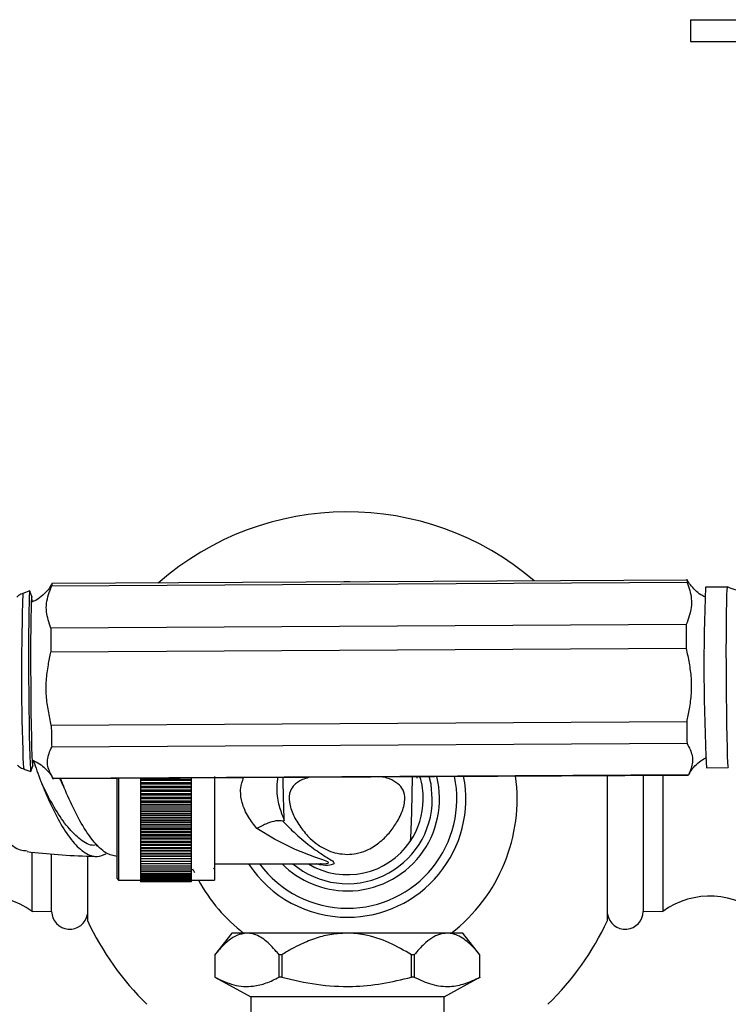
# Model space of a CAD drawing. Units: millimetres. Extents: x 5 to 995, y 5 to 995.
# Drawn here: x 481 to 530, y 136 to 204 of the extents above; entities that cross this region are included whole.
import ezdxf

# ---------------------------------------------------------------- set-up
doc = ezdxf.new("R2010")
doc.units = ezdxf.units.MM

msp = doc.modelspace()

# ---------------------------------------------------------------- linework, layer by layer
at = {"color": 7, "linetype": 'Continuous', "lineweight": 25}
for p, q in [((527.253, 204.203), (527.253, 202.703)), ((527.253, 204.203), (554.753, 204.203)), ((527.253, 202.703), (554.753, 202.703)), ((527.014, 165.239), (483.021, 164.99)), ((527.038, 165.403), (483.046, 165.154)), ((503.701, 165.271), (503.255, 165.268)), ((481.505, 164.645), (481.025, 164.472)), ((481.646, 164.262), (481.511, 164.638)), ((529.791, 164.918), (528.291, 164.91)), ((526.957, 162.325), (482.965, 162.076)), ((526.953, 160.664), (482.961, 160.416)), ((526.99, 155.584), (482.997, 155.335)), ((527.016, 154.079), (483.024, 153.83)), ((481.094, 152.313), (481.576, 152.145)), ((481.582, 152.153), (481.713, 152.53)), ((528.362, 152.41), (529.862, 152.418)), ((482.27, 151.491), (482.259, 151.517)), ((527.109, 151.912), (483.116, 151.663)), ((483.122, 151.654), (527.115, 151.903)), ((487.553, 144.725), (487.553, 151.679)), ((487.653, 151.68), (487.653, 144.625)), ((489.178, 151.688), (489.178, 151.624)), ((489.178, 151.624), (492.678, 151.624)), ((489.178, 151.624), (489.178, 151.53)), ((492.678, 151.53), (489.178, 151.53)), ((489.178, 151.53), (489.178, 151.378)), ((489.178, 151.378), (492.678, 151.378)), ((489.178, 151.378), (489.178, 151.277)), ((492.678, 151.708), (492.678, 151.624)), ((492.678, 151.624), (492.678, 151.53)), ((492.678, 151.53), (492.678, 151.378)), ((492.678, 151.378), (492.678, 151.277)), ((494.303, 151.795), (494.303, 144.625)), ((521.503, 141.823), (521.503, 151.871)), ((523.985, 151.885), (523.985, 142.463)), ((525.335, 151.893), (525.335, 142.45)), ((482.424, 151.136), (482.351, 151.296)), ((492.678, 151.277), (489.178, 151.277)), ((489.178, 151.277), (489.178, 151.13)), ((489.178, 151.13), (492.678, 151.13)), ((489.178, 151.13), (489.178, 151.022)), ((492.678, 151.022), (489.178, 151.022)), ((489.178, 151.022), (489.178, 150.88)), ((489.178, 150.88), (492.678, 150.88)), ((489.178, 150.88), (489.178, 150.765)), ((492.678, 150.765), (489.178, 150.765)), ((489.178, 150.765), (489.178, 150.628)), ((492.678, 151.277), (492.678, 151.13)), ((492.678, 151.13), (492.678, 151.022)), ((492.678, 151.022), (492.678, 150.88)), ((492.678, 150.88), (492.678, 150.765)), ((492.678, 150.765), (492.678, 150.628)), ((489.178, 150.628), (492.678, 150.628)), ((489.178, 150.628), (489.178, 150.508)), ((492.678, 150.508), (489.178, 150.508)), ((489.178, 150.508), (489.178, 150.376)), ((489.178, 150.376), (492.678, 150.376)), ((489.178, 150.376), (489.178, 150.25)), ((492.678, 150.25), (489.178, 150.25)), ((489.178, 150.25), (489.178, 150.124)), ((489.178, 150.124), (492.678, 150.124)), ((489.178, 150.124), (489.178, 149.992)), ((492.678, 149.992), (489.178, 149.992)), ((489.178, 149.992), (489.178, 149.872)), ((492.678, 150.628), (492.678, 150.508)), ((492.678, 150.508), (492.678, 150.376)), ((492.678, 150.376), (492.678, 150.25)), ((492.678, 150.25), (492.678, 150.124)), ((492.678, 150.124), (492.678, 149.992)), ((492.678, 149.992), (492.678, 149.872)), ((489.178, 149.872), (492.678, 149.872)), ((489.178, 149.872), (489.178, 149.735)), ((492.678, 149.735), (489.178, 149.735)), ((489.178, 149.735), (489.178, 149.62)), ((489.178, 149.62), (492.678, 149.62)), ((489.178, 149.62), (489.178, 149.478)), ((492.678, 149.478), (489.178, 149.478)), ((489.178, 149.478), (489.178, 149.37)), ((489.178, 149.37), (492.678, 149.37)), ((489.178, 149.37), (489.178, 149.223)), ((492.678, 149.872), (492.678, 149.735)), ((492.678, 149.735), (492.678, 149.62)), ((492.678, 149.62), (492.678, 149.478)), ((492.678, 149.478), (492.678, 149.37)), ((492.678, 149.37), (492.678, 149.223)), ((492.678, 149.223), (489.178, 149.223)), ((489.178, 149.223), (489.178, 149.122)), ((489.178, 149.122), (492.678, 149.122)), ((489.178, 149.122), (489.178, 148.971)), ((492.678, 148.971), (489.178, 148.971)), ((489.178, 148.971), (489.178, 148.876)), ((489.178, 148.876), (492.678, 148.876)), ((489.178, 148.876), (489.178, 148.72)), ((492.678, 148.72), (489.178, 148.72)), ((489.178, 148.72), (489.178, 148.632)), ((489.178, 148.632), (492.678, 148.632)), ((489.178, 148.632), (489.178, 148.473)), ((492.678, 149.223), (492.678, 149.122)), ((492.678, 149.122), (492.678, 148.971)), ((492.678, 148.971), (492.678, 148.876)), ((492.678, 148.876), (492.678, 148.72)), ((492.678, 148.72), (492.678, 148.632)), ((492.678, 148.632), (492.678, 148.473)), ((492.678, 148.473), (489.178, 148.473)), ((489.178, 148.473), (489.178, 148.392)), ((489.178, 148.392), (492.678, 148.392)), ((489.178, 148.392), (489.178, 148.23)), ((492.678, 148.23), (489.178, 148.23)), ((489.178, 148.23), (489.178, 148.156)), ((489.178, 148.156), (492.678, 148.156)), ((489.178, 148.156), (489.178, 147.99)), ((492.678, 147.99), (489.178, 147.99)), ((489.178, 147.99), (489.178, 147.924)), ((492.678, 148.473), (492.678, 148.392)), ((492.678, 148.392), (492.678, 148.23)), ((492.678, 148.23), (492.678, 148.156)), ((492.678, 148.156), (492.678, 147.99)), ((492.678, 147.99), (492.678, 147.924)), ((489.178, 147.924), (492.678, 147.924)), ((489.178, 147.924), (489.178, 147.755)), ((492.678, 147.755), (489.178, 147.755)), ((489.178, 147.755), (489.178, 147.696)), ((489.178, 147.696), (492.678, 147.696)), ((489.178, 147.696), (489.178, 147.525)), ((492.678, 147.525), (489.178, 147.525)), ((489.178, 147.525), (489.178, 147.474)), ((489.178, 147.474), (492.678, 147.474)), ((489.178, 147.474), (489.178, 147.301)), ((492.678, 147.301), (489.178, 147.301)), ((489.178, 147.301), (489.178, 147.257)), ((492.678, 147.924), (492.678, 147.755)), ((492.678, 147.755), (492.678, 147.696)), ((492.678, 147.696), (492.678, 147.525)), ((492.678, 147.525), (492.678, 147.474)), ((492.678, 147.474), (492.678, 147.301)), ((492.678, 147.301), (492.678, 147.257)), ((486.098, 147.014), (486.252, 147.012)), ((489.178, 147.257), (492.678, 147.257)), ((489.178, 147.257), (489.178, 147.082)), ((492.678, 147.082), (489.178, 147.082)), ((489.178, 147.082), (489.178, 147.047)), ((489.178, 147.047), (492.678, 147.047)), ((489.178, 147.047), (489.178, 146.87)), ((492.678, 146.87), (489.178, 146.87)), ((489.178, 146.87), (489.178, 146.842)), ((489.178, 146.842), (492.678, 146.842)), ((489.178, 146.842), (489.178, 146.665)), ((492.678, 146.665), (489.178, 146.665)), ((489.178, 146.665), (489.178, 146.645)), ((489.178, 146.645), (492.678, 146.645)), ((489.178, 146.645), (489.178, 146.467)), ((492.678, 147.257), (492.678, 147.082)), ((492.678, 147.082), (492.678, 147.047)), ((492.678, 147.047), (492.678, 146.87)), ((492.678, 146.87), (492.678, 146.842)), ((492.678, 146.842), (492.678, 146.665)), ((492.678, 146.665), (492.678, 146.645)), ((492.678, 146.645), (492.678, 146.467)), ((481.672, 142.45), (481.672, 146.522)), ((483.022, 142.463), (483.022, 146.391)), ((485.503, 146.281), (485.503, 141.823)), ((487.553, 146.25), (487.553, 146.25)), ((492.678, 146.467), (489.178, 146.467)), ((489.178, 146.467), (489.178, 146.455)), ((489.178, 146.455), (492.678, 146.455)), ((489.178, 146.455), (489.178, 146.276)), ((492.678, 146.276), (489.178, 146.276)), ((489.178, 146.276), (489.178, 146.272)), ((489.178, 146.272), (492.678, 146.272)), ((489.178, 146.272), (489.178, 146.094)), ((492.678, 146.094), (489.178, 146.094)), ((489.178, 146.094), (489.178, 145.92)), ((492.678, 145.92), (489.178, 145.92)), ((489.178, 145.92), (489.178, 145.754)), ((492.678, 146.467), (492.678, 146.455)), ((492.678, 146.455), (492.678, 146.276)), ((492.678, 146.276), (492.678, 146.272)), ((492.678, 146.272), (492.678, 146.094)), ((492.678, 146.094), (492.678, 145.92)), ((492.678, 145.92), (492.678, 145.754)), ((492.678, 145.754), (489.178, 145.754)), ((489.178, 145.754), (489.178, 145.598)), ((492.678, 145.598), (489.178, 145.598)), ((489.178, 145.598), (489.178, 145.451)), ((492.678, 145.451), (489.178, 145.451)), ((489.178, 145.451), (489.178, 145.314)), ((492.678, 145.314), (489.178, 145.314)), ((489.178, 145.314), (489.178, 145.187)), ((492.678, 145.754), (492.678, 145.598)), ((492.678, 145.598), (492.678, 145.451)), ((492.678, 145.451), (492.678, 145.314)), ((492.678, 145.314), (492.678, 145.187)), ((494.235, 145.471), (494.278, 145.396)), ((494.303, 145.75), (501.648, 145.75)), ((501.675, 145.746), (501.642, 145.747)), ((487.553, 144.725), (487.653, 144.625)), ((487.653, 144.625), (489.178, 144.625)), ((492.678, 145.187), (489.178, 145.187)), ((489.178, 145.187), (489.178, 145.069)), ((492.678, 145.069), (489.178, 145.069)), ((489.178, 145.069), (489.178, 144.963)), ((492.678, 144.963), (489.178, 144.963)), ((489.178, 144.963), (489.178, 144.867)), ((492.678, 144.867), (489.178, 144.867)), ((489.178, 144.867), (489.178, 144.781)), ((492.678, 144.781), (489.178, 144.781)), ((489.178, 144.781), (489.178, 144.707)), ((492.678, 144.707), (489.178, 144.707)), ((489.178, 144.707), (489.178, 144.644)), ((492.678, 144.644), (489.178, 144.644)), ((489.178, 144.644), (489.178, 144.592)), ((492.678, 144.592), (489.178, 144.592)), ((489.178, 144.592), (489.178, 144.552)), ((492.678, 144.552), (489.178, 144.552)), ((489.178, 144.552), (489.178, 144.523)), ((492.678, 145.187), (492.678, 145.069)), ((492.678, 145.069), (492.678, 144.963)), ((492.678, 144.963), (492.678, 144.867)), ((492.678, 144.867), (492.678, 144.781)), ((492.678, 144.781), (492.678, 144.707)), ((492.678, 144.707), (492.678, 144.644)), ((492.678, 144.644), (492.678, 144.592)), ((492.678, 144.625), (494.303, 144.625)), ((492.678, 144.592), (492.678, 144.552)), ((492.678, 144.552), (492.678, 144.523)), ((492.678, 144.523), (489.178, 144.523)), ((489.178, 144.523), (489.178, 144.506)), ((492.678, 144.506), (489.178, 144.506)), ((489.178, 144.506), (489.178, 144.5)), ((492.678, 144.5), (489.178, 144.5)), ((492.678, 144.523), (492.678, 144.506)), ((492.678, 144.506), (492.678, 144.5)), ((481.672, 142.45), (483.022, 142.463)), ((523.985, 142.463), (525.335, 142.45)), ((495.503, 140.951), (494.301, 139.418)), ((496.549, 140.951), (495.503, 140.951)), ((503.45, 140.951), (496.549, 140.951)), ((510.405, 140.951), (503.45, 140.951)), ((511.503, 140.951), (510.405, 140.951)), ((512.678, 139.453), (511.503, 140.951)), ((494.328, 139.453), (494.328, 137.903)), ((494.329, 139.453), (494.329, 137.903)), ((498.958, 139.453), (498.769, 139.453)), ((498.769, 137.903), (498.769, 139.453)), ((498.958, 139.453), (498.958, 137.903)), ((507.942, 137.903), (507.942, 139.453)), ((508.133, 139.453), (507.942, 139.453)), ((508.133, 139.453), (508.133, 137.903)), ((512.677, 137.903), (512.677, 139.453)), ((512.677, 139.453), (512.678, 139.453)), ((512.678, 137.903), (512.678, 139.453)), ((494.328, 137.903), (496.803, 136.551)), ((498.958, 137.903), (498.769, 137.903)), ((508.133, 137.903), (507.942, 137.903)), ((510.203, 136.551), (512.706, 137.918)), ((512.677, 137.903), (512.678, 137.903)), ((496.803, 136.551), (496.853, 132.151)), ((510.203, 136.551), (496.803, 136.551)), ((510.153, 132.151), (510.203, 136.551))]:
    msp.add_line(p, q, dxfattribs=at)
at = {"color": 7, "linetype": 'Continuous', "lineweight": 25, "flags": 128}
for points in [[(527.045, 165.394), (527.041, 165.402), (527.037, 165.402), (527.033, 165.394), (527.029, 165.379), (527.025, 165.355), (527.021, 165.324), (527.017, 165.285), (527.014, 165.239)], [(481.511, 164.638), (481.505, 164.645), (481.487, 164.551), (481.471, 164.279), (481.457, 163.838), (481.445, 163.241), (481.436, 162.504), (481.43, 161.649), (481.427, 160.701), (481.427, 159.686), (481.431, 158.634), (481.438, 157.575), (481.448, 156.539), (481.46, 155.558), (481.475, 154.657), (481.492, 153.865), (481.51, 153.202), (481.529, 152.689), (481.548, 152.34), (481.568, 152.166), (481.582, 152.153)], [(529.792, 164.918), (529.782, 164.896), (529.765, 164.717), (529.749, 164.364), (529.736, 163.847), (529.726, 163.181), (529.718, 162.386), (529.713, 161.483), (529.712, 160.5), (529.714, 159.464), (529.719, 158.404), (529.727, 157.353), (529.739, 156.339), (529.752, 155.393), (529.768, 154.54), (529.785, 153.807), (529.804, 153.213), (529.823, 152.776), (529.843, 152.509), (529.862, 152.418), (529.862, 152.419)], [(481.678, 163.914), (481.676, 163.96), (481.657, 164.202), (481.639, 164.267), (481.622, 164.154), (481.606, 163.867), (481.593, 163.413), (481.582, 162.806), (481.574, 162.066), (481.569, 161.214), (481.567, 160.276), (481.568, 159.282), (481.573, 158.26), (481.581, 157.243), (481.591, 156.26), (481.604, 155.343), (481.62, 154.518), (481.637, 153.811), (481.655, 153.243), (481.673, 152.832), (481.692, 152.59), (481.71, 152.525), (481.727, 152.638), (481.741, 152.899)], [(483.116, 151.663), (483.12, 151.655), (483.122, 151.654)], [(498.694, 151.746), (498.659, 151.63), (498.609, 151.234), (498.603, 150.971), (498.603, 150.971), (498.603, 150.971)], [(509.378, 150.25), (509.289, 151.27), (509.17, 151.801)], [(527.109, 151.912), (527.113, 151.904), (527.117, 151.904), (527.119, 151.907)]]:
    msp.add_lwpolyline(points, dxfattribs=at)
at = {"color": 8, "linetype": 'Continuous', "lineweight": 25, "flags": 128}
msp.add_lwpolyline([(501.675, 145.754), (501.735, 145.751), (502.02, 145.768), (502.165, 145.801), (502.193, 145.839), (502.169, 145.868), (502.03, 145.938), (501.795, 146.024), (501.253, 146.211), (499.881, 146.753), (498.461, 147.461), (497.234, 148.194), (497.234, 148.194)], dxfattribs=at)
at = {"color": 7, "linetype": 'Continuous', "lineweight": 25}
for centre, radius, start, end in [((503.503, 150.25), 19.875, 49.40979, 131.23842), ((483.508, 165), 0.487, 161.59469, 181.2345), ((667.26, 159.446), 139.076, 177.7484, 182.89981), ((813.16, 160.777), 286.206, 179.69024, 180.02261), ((769.167, 160.529), 286.206, 179.69024, 180.02261), ((740.083, 158.616), 213.115, 180.81516, 181.21987), ((696.091, 158.367), 213.115, 180.81516, 181.21987), ((503.503, 150.25), 8.197, 270, 11.00523), ((503.503, 150.25), 7.574, 270, 11.89678), ((503.503, 150.25), 6.375, 270, 14.11193), ((503.503, 150.25), 5.25, 359.2944, 17.14597), ((503.503, 150.25), 11.751, 307.63869, 7.75285), ((503.503, 150.25), 5.875, 229.99225, 0), ((503.503, 150.25), 5.25, 325.75627, 359.2944), ((503.503, 150.25), 5.25, 238.99728, 325.75627), ((503.503, 150.25), 8.197, 213.29517, 270), ((503.503, 150.25), 7.574, 216.4537, 270), ((503.503, 150.25), 6.375, 224.90087, 270), ((503.503, 150.25), 11.751, 208.59915, 232.41219), ((478.419, 138.015), 5.5, 53.73833, 132.6577), ((528.588, 138.015), 5.5, 47.3423, 126.26167), ((484.272, 142.475), 1.25, 180.57294, 350.13106), ((503.503, 150.25), 19.875, 205.08763, 225.70251), ((503.503, 150.25), 19.875, 314.29749, 334.91237), ((522.735, 142.475), 1.25, 189.86894, 359.42706)]:
    msp.add_arc(centre, radius, start, end, dxfattribs=at)
at = {"color": 8, "linetype": 'Continuous', "lineweight": 25}
for centre, radius, start, end in [((646.293, 158.996), 165.359, 178.10201, 181.85395), ((490.819, 153.513), 9.799, 179.22601, 187.03818)]:
    msp.add_arc(centre, radius, start, end, dxfattribs=at)
at = {"color": 7, "linetype": 'Continuous', "lineweight": 25}
for points, knots in [([(483.02, 165.112), (482.943, 164.983), (482.776, 164.706), (482.411, 164.329), (482.016, 164.027), (481.721, 163.911), (481.607, 163.866)], [0, 0, 0, 0, 0.2357908, 0.5088885, 0.8103598, 1, 1, 1, 1]), ([(527.014, 165.239), (527.144, 164.863), (527.408, 164.099), (527.255, 163.109), (527.033, 162.523), (526.957, 162.325)], [0, 0, 0, 0, 0.390585, 0.794018, 1, 1, 1, 1]), ([(528.25, 164.239), (528.154, 164.285), (527.904, 164.407), (527.567, 164.691), (527.259, 165.044), (527.081, 165.307), (527.021, 165.443), (527.016, 165.454)], [0, 0, 0, 0, 0.178433, 0.469937, 0.736856, 0.977799, 1, 1, 1, 1]), ([(481.014, 164.461), (481, 164.458), (480.872, 164.432), (480.731, 164.339), (480.631, 164.236), (480.612, 164.215)], [0, 0, 0, 0, 0.090345, 0.8223801, 1, 1, 1, 1]), ([(482.965, 162.076), (482.837, 162.451), (482.645, 163.02), (482.649, 163.802), (482.799, 164.397), (482.947, 164.791), (483.021, 164.99)], [0, 0, 0, 0, 0.390269, 0.590539, 0.794185, 1, 1, 1, 1]), ([(536.775, 164.466), (536.685, 164.442), (536.123, 164.295), (535.066, 164.179), (533.637, 164.138), (532.247, 164.272), (530.966, 164.523), (530.172, 164.795), (529.807, 164.921)], [0, 0, 0, 0, 0.039307, 0.246284, 0.448157, 0.644767, 0.836584, 1, 1, 1, 1]), ([(482.997, 155.335), (482.925, 155.673), (482.782, 156.35), (482.634, 157.389), (482.632, 158.457), (482.774, 159.468), (482.902, 160.119), (482.961, 160.416)], [0, 0, 0, 0, 0.201769, 0.40412, 0.611983, 0.823451, 1, 1, 1, 1]), ([(526.953, 160.664), (527.025, 160.327), (527.168, 159.65), (527.317, 158.611), (527.318, 157.543), (527.176, 156.531), (527.048, 155.88), (526.99, 155.584)], [0, 0, 0, 0, 0.201769, 0.40412, 0.611983, 0.823451, 1, 1, 1, 1]), ([(477.855, 154.255), (477.843, 154.152), (477.796, 153.769), (477.845, 152.722), (478.061, 151.284), (478.49, 149.769), (479.117, 148.377), (479.916, 147.305), (480.678, 146.69), (481.163, 146.668), (481.325, 146.66)], [0, 0, 0, 0, 0.051419, 0.190867, 0.332529, 0.476677, 0.623601, 0.772859, 0.923839, 1, 1, 1, 1]), ([(483.116, 151.663), (482.97, 151.942), (482.748, 152.364), (482.712, 152.946), (482.832, 153.389), (482.959, 153.682), (483.024, 153.83)], [0, 0, 0, 0, 0.390269, 0.590539, 0.794185, 1, 1, 1, 1]), ([(527.016, 154.079), (527.163, 153.8), (527.385, 153.377), (527.42, 152.796), (527.301, 152.353), (527.173, 152.059), (527.109, 151.912)], [0, 0, 0, 0, 0.390269, 0.590539, 0.794185, 1, 1, 1, 1]), ([(481.669, 152.926), (481.762, 152.892), (482.025, 152.797), (482.395, 152.54), (482.753, 152.199), (482.996, 151.886), (483.097, 151.687), (483.131, 151.62)], [0, 0, 0, 0, 0.147036, 0.414656, 0.66037, 0.884222, 1, 1, 1, 1]), ([(481.741, 152.922), (481.751, 152.895), (481.891, 152.507), (482.272, 151.45), (482.9, 149.939), (483.652, 148.452), (484.477, 147.232), (485.336, 146.44), (486.122, 146.173), (486.598, 146.365), (486.803, 146.448)], [0, 0, 0, 0, 0.010912, 0.154036, 0.299047, 0.445417, 0.592747, 0.740405, 0.887959, 1, 1, 1, 1]), ([(527.148, 151.944), (527.183, 152.011), (527.293, 152.222), (527.571, 152.554), (527.944, 152.895), (528.245, 153.048), (528.378, 153.116)], [0, 0, 0, 0, 0.1335083, 0.4202945, 0.7422723, 1, 1, 1, 1]), ([(480.66, 152.574), (480.748, 152.499), (480.877, 152.386), (481.042, 152.343), (481.095, 152.329)], [0, 0, 0, 0, 0.67553, 1, 1, 1, 1]), ([(483.872, 151.101), (483.853, 151.136), (483.748, 151.334), (483.665, 151.511), (483.597, 151.657)], [0, 0, 0, 0, 0.177375, 1, 1, 1, 1]), ([(487.553, 146.252), (487.295, 146.311), (486.751, 146.436), (485.903, 147.266), (485.062, 148.518), (484.314, 150.009), (483.84, 151.134), (483.656, 151.624), (483.643, 151.657)], [0, 0, 0, 0, 0.18416, 0.387854, 0.590012, 0.789621, 0.985813, 1, 1, 1, 1]), ([(483.884, 151.076), (483.867, 151.11), (483.823, 151.201), (483.78, 151.307), (483.753, 151.374)], [0, 0, 0, 0, 0.367405, 1, 1, 1, 1]), ([(499.131, 148.782), (499.124, 148.96), (499.106, 149.401), (499.077, 150.317), (499.057, 151.273), (499.046, 151.744)], [0, 0, 0, 0, 0.256812, 0.634285, 1, 1, 1, 1]), ([(500.956, 151.755), (500.797, 151.714), (500.338, 151.596), (499.823, 151.259), (499.447, 150.704), (499.441, 149.98), (499.725, 149.126), (500.23, 148.287), (500.817, 147.593), (501.457, 147.051), (502.086, 146.695), (502.779, 146.454), (503.252, 146.422), (503.487, 146.407)], [0, 0, 0, 0, 0.042863, 0.123118, 0.191093, 0.313356, 0.45262, 0.592133, 0.719898, 0.803224, 0.885999, 0.943237, 1, 1, 1, 1]), ([(503.487, 146.407), (503.702, 146.42), (504.182, 146.45), (504.976, 146.725), (505.742, 147.215), (506.414, 147.878), (506.95, 148.65), (507.378, 149.491), (507.53, 150.299), (507.359, 150.958), (506.901, 151.403), (506.37, 151.676), (505.966, 151.756), (505.833, 151.783)], [0, 0, 0, 0, 0.05121, 0.114704, 0.221427, 0.339223, 0.457327, 0.597586, 0.737116, 0.827667, 0.896902, 0.966239, 1, 1, 1, 1]), ([(507.981, 151.795), (507.981, 151.793), (507.974, 151.229), (507.958, 150.412), (507.934, 149.267), (507.908, 148.429), (507.883, 147.833), (507.862, 147.487), (507.847, 147.318), (507.845, 147.303), (507.843, 147.296)], [0, 0, 0, 0, 0.000422, 0.120079, 0.243277, 0.395967, 0.552051, 0.70792, 0.858971, 1, 1, 1, 1]), ([(508.339, 151.673), (508.34, 151.675), (508.341, 151.677), (508.33, 151.764), (508.326, 151.797)], [0, 0, 0, 0, 0.6190357, 1, 1, 1, 1]), ([(486.108, 147.057), (486.048, 147.045), (485.696, 146.977), (485.024, 147.38), (484.128, 148.239), (483.293, 149.48), (482.72, 150.524), (482.473, 151.044), (482.433, 151.128)], [0, 0, 0, 0, 0.046481, 0.27338, 0.501191, 0.729014, 0.955868, 1, 1, 1, 1]), ([(498.603, 150.971), (498.603, 150.971), (498.606, 150.742), (498.663, 150.145), (498.862, 149.413), (499.055, 148.947), (499.131, 148.782), (499.131, 148.782)], [0, 0, 0, 0, 0.0000124, 0.2839766, 0.7379899, 0.9999876, 1, 1, 1, 1]), ([(499.024, 148.715), (498.878, 148.73), (498.586, 148.76), (497.946, 148.567), (497.474, 148.335), (497.237, 148.196), (497.234, 148.194)], [0, 0, 0, 0, 0.331931, 0.663697, 0.995369, 1, 1, 1, 1]), ([(499.131, 148.782), (499.129, 148.755), (499.125, 148.704), (499.056, 148.711), (499.024, 148.715)], [0, 0, 0, 0, 0.530983, 1, 1, 1, 1]), ([(499.024, 148.715), (499.062, 148.677), (499.101, 148.64), (499.139, 148.602), (499.139, 148.602)], [0, 0, 0, 0, 0.99983, 1, 1, 1, 1]), ([(481.319, 146.598), (482.033, 146.523), (483.485, 146.369), (485.093, 146.29), (485.977, 146.271), (486.111, 146.269)], [0, 0, 0, 0, 0.450958, 0.916769, 1, 1, 1, 1]), ([(492.678, 145.239), (492.69, 145.259), (492.721, 145.313), (492.752, 145.367), (492.772, 145.401)], [0, 0, 0, 0, 0.375097, 1, 1, 1, 1]), ([(492.768, 145.406), (492.783, 145.381), (492.831, 145.299), (492.878, 145.216), (492.911, 145.159)], [0, 0, 0, 0, 0.304699, 1, 1, 1, 1]), ([(496.549, 140.951), (496.308, 140.918), (495.825, 140.85), (495.129, 140.35), (494.64, 139.84), (494.378, 139.514), (494.329, 139.453)], [0, 0, 0, 0, 0.303973, 0.611093, 0.926644, 1, 1, 1, 1]), ([(498.769, 139.453), (498.705, 139.532), (498.398, 139.912), (497.809, 140.504), (497.112, 140.906), (496.682, 140.94), (496.549, 140.951)], [0, 0, 0, 0, 0.094476, 0.4563, 0.830979, 1, 1, 1, 1]), ([(503.45, 140.951), (503.106, 140.934), (502.392, 140.9), (501.33, 140.624), (500.401, 140.251), (499.611, 139.848), (499.176, 139.585), (498.958, 139.453)], [0, 0, 0, 0, 0.21488, 0.446034, 0.682025, 0.840706, 1, 1, 1, 1]), ([(507.942, 139.453), (507.435, 139.748), (506.405, 140.347), (505.065, 140.782), (504.063, 140.934), (503.655, 140.945), (503.45, 140.951)], [0, 0, 0, 0, 0.36689, 0.744635, 0.871751, 1, 1, 1, 1]), ([(510.405, 140.951), (510.231, 140.934), (509.87, 140.9), (509.333, 140.624), (508.863, 140.251), (508.463, 139.848), (508.243, 139.585), (508.133, 139.453)], [0, 0, 0, 0, 0.21488, 0.446034, 0.682025, 0.840706, 1, 1, 1, 1]), ([(512.677, 139.453), (512.55, 139.604), (512.296, 139.907), (511.892, 140.297), (511.468, 140.623), (511.072, 140.827), (510.715, 140.934), (510.509, 140.945), (510.405, 140.951)], [0, 0, 0, 0, 0.182974, 0.366818, 0.554707, 0.744848, 0.871857, 1, 1, 1, 1]), ([(494.329, 137.903), (494.759, 137.699), (495.631, 137.285), (496.834, 137.216), (497.886, 137.466), (498.473, 137.757), (498.769, 137.903)], [0, 0, 0, 0, 0.294622, 0.596464, 0.797113, 1, 1, 1, 1]), ([(498.958, 137.903), (499.753, 137.714), (501.358, 137.333), (503.703, 137.207), (505.917, 137.414), (507.264, 137.739), (507.942, 137.903)], [0, 0, 0, 0, 0.269059, 0.543374, 0.769965, 1, 1, 1, 1]), ([(508.133, 137.903), (508.535, 137.714), (509.347, 137.333), (510.533, 137.207), (511.652, 137.414), (512.334, 137.739), (512.677, 137.903)], [0, 0, 0, 0, 0.269059, 0.543374, 0.769965, 1, 1, 1, 1])]:
    msp.add_open_spline(points, degree=3, knots=knots, dxfattribs=at)
at = {"color": 8, "linetype": 'Continuous', "lineweight": 25}
for points, knots in [([(497.234, 148.194), (497.028, 148.454), (496.608, 148.985), (496.191, 149.89), (496.092, 150.595), (496.122, 151.187), (496.228, 151.487), (496.314, 151.729)], [0, 0, 0, 0, 0.266911, 0.545407, 0.751242, 0.799466, 1, 1, 1, 1]), ([(499.139, 148.602), (499.139, 148.602), (499.361, 148.368), (499.94, 147.787), (500.891, 146.989), (501.737, 146.408), (502.316, 146.056), (502.588, 145.871), (502.588, 145.723), (502.237, 145.64), (501.789, 145.632), (501.467, 145.723), (501.372, 145.75)], [0, 0, 0, 0, 0.000003, 0.116635, 0.302749, 0.48861, 0.571193, 0.658234, 0.711373, 0.807318, 0.942784, 1, 1, 1, 1])]:
    msp.add_open_spline(points, degree=3, knots=knots, dxfattribs=at)

doc.saveas('drawing.dxf')
